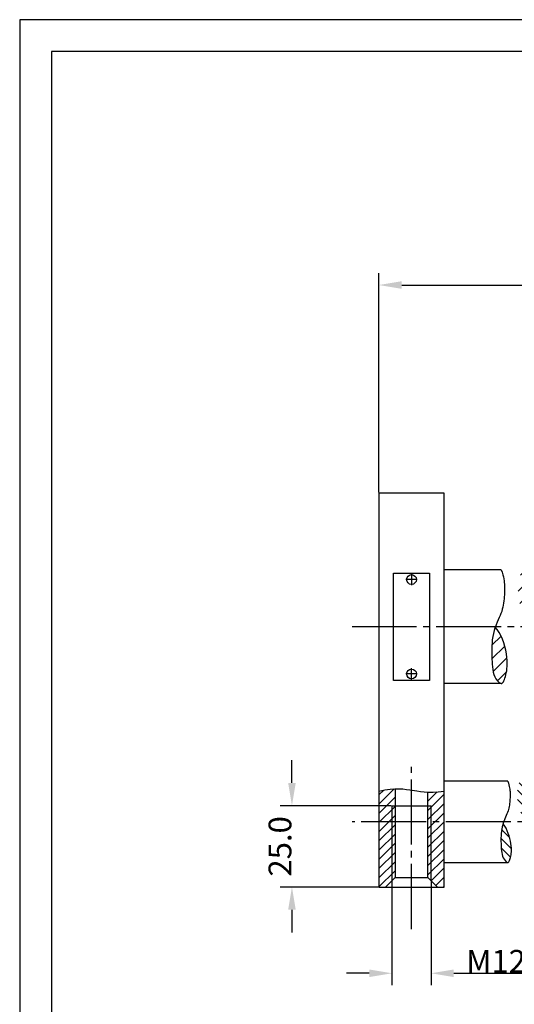
# Model space of a CAD drawing. Extents: x 0 to 840, y 0 to 594.
# Drawn here: x 0 to 152, y 291 to 594 of the extents above; entities that cross this region are included whole.
import ezdxf

# ---------------------------------------------------------------- set-up
doc = ezdxf.new("R2010")
doc.units = 0
doc.header["$LTSCALE"] = 2
doc.header["$MEASUREMENT"] = 0
for name, pattern in [('AUSGEZOGEN', [0]), ('BRUCHLINIE', [0]), ('HILFSLINIE', [0]), ('MITTELLINIE', [13, 10, -1, 1, -1])]:
    doc.linetypes.add(name, pattern=pattern)
doc.layers.get('0').update_dxf_attribs({"linetype": 'AUSGEZOGEN'})
doc.layers.add('10D3735-7003', color=7, linetype='AUSGEZOGEN')
doc.layers.add('DIN-RAHMEN', color=7, linetype='AUSGEZOGEN')
doc.styles.get("Standard").update_dxf_attribs({"font": 'isocp'})
doc.dimstyles.new('STDBEM', dxfattribs={"dimtxt": 7, "dimasz": 7, "dimexe": 3.6, "dimexo": 0.2, "dimgap": 0.18, "dimtad": 1, "dimzin": 0, "dimdsep": 46, "dimtxsty": 'Standard', "dimcen": 3, "dimadec": 0, "dimazin": 0, "dimtfac": 1, "dimtofl": 0, "dimtmove": 2, "dimatfit": 3, "dimfxl": 0, "dimtolj": 1, "dimtzin": 0, "dimarcsym": 0})

# ---------------------------------------------------------------- blocks, each defined once
blk = doc.blocks.new('*X0')
at = {"color": 9, "linetype": 'HILFSLINIE'}
for p, q in [((115.313, 357.4199), (110.6317, 352.7386)), ((110.6317, 355.567), (112.0859, 357.0213)), ((110.6317, 349.9102), (115.5787, 354.8572)), ((128.5448, 356.5096), (125.6847, 353.6495)), ((125.6847, 350.821), (130.6317, 355.768)), ((115.5787, 352.0287), (110.6317, 347.0818)), ((130.6317, 352.9396), (125.6847, 347.9926)), ((110.6317, 344.2533), (115.5787, 349.2003)), ((125.6847, 345.1642), (130.6317, 350.1112)), ((115.5787, 346.3719), (110.6317, 341.4249)), ((130.6317, 347.2827), (125.6847, 342.3358)), ((110.6317, 338.5965), (115.5787, 343.5435)), ((125.6847, 339.5073), (130.6317, 344.4543)), ((115.5787, 340.715), (110.6317, 335.768)), ((130.6317, 341.6259), (125.6847, 336.6789)), ((110.6317, 332.9396), (115.5787, 337.8866)), ((125.6847, 333.8505), (130.6317, 338.7975)), ((130.6317, 335.969), (125.6847, 331.022)), ((115.5787, 335.0582), (110.6317, 330.1112)), ((126.6929, 329.2019), (130.6317, 333.1406)), ((110.6317, 327.2827), (115.5787, 332.2297)), ((130.6317, 330.3122), (128.1072, 327.7877)), ((130.4111, 327.2632), (130.6317, 327.4837))]:
    blk.add_line(p, q, dxfattribs=at)
blk = doc.blocks.new('*X1')
at = {"color": 9, "linetype": 'HILFSLINIE'}
for p, q in [((156.03, 356.9924), (153.7558, 359.2667)), ((153.1817, 357.0124), (156.3124, 353.8817)), ((156.2866, 351.079), (153.235, 354.1306)), ((154.2863, 350.2509), (155.9389, 348.5983)), ((151.3474, 339.0476), (148.13, 342.265)), ((148.3257, 344.8978), (150.8129, 342.4106)), ((148.2197, 339.3469), (151.1019, 336.4647))]:
    blk.add_line(p, q, dxfattribs=at)
blk = doc.blocks.new('*X2')
at = {"color": 9, "linetype": 'HILFSLINIE'}
for p, q in [((154.106, 423.083), (155.5823, 424.5592)), ((157.4136, 422.1479), (153.4259, 418.1602)), ((153.8994, 414.391), (158.0384, 418.53)), ((158.1758, 414.4248), (154.8688, 411.1178)), ((156.3411, 408.3475), (157.7586, 409.765)), ((146.2214, 406.7131), (146.4828, 406.9745)), ((148.1582, 404.4072), (145.3348, 401.5838)), ((145.346, 397.3524), (149.2856, 401.292)), ((149.948, 397.7118), (145.7403, 393.504)), ((147.0742, 390.5953), (149.8284, 393.3495))]:
    blk.add_line(p, q, dxfattribs=at)
blk = doc.blocks.new('*D12')
at = {"layer": '10D3735-7003', "color": 0, "linetype": 'HILFSLINIE', "lineweight": -2}
for p, q in [((114.63, 329.06), (114.63, 297.16)), ((126.63, 329.06), (126.63, 297.16)), ((107.63, 300.76), (100.63, 300.76)), ((133.63, 300.76), (160.6, 300.76))]:
    blk.add_line(p, q, dxfattribs=at)
at = {"layer": '10D3735-7003', "color": 0, "linetype": 'HILFSLINIE'}
for points in [[(107.63, 301.93), (107.63, 299.6), (114.63, 300.76)], [(133.63, 301.93), (133.63, 299.6), (126.63, 300.76)]]:
    blk.add_solid(points, dxfattribs=at)
at = {"layer": 'Defpoints', "color": 0, "linetype": 'HILFSLINIE'}
for p in [(114.63, 329.26), (126.63, 329.26), (126.63, 300.76)]:
    blk.add_point(p, dxfattribs=at)
at = {"layer": '10D3735-7003', "color": 0, "linetype": 'HILFSLINIE', "insert": (150.61, 304.44), "char_height": 7, "attachment_point": 5}
blk.add_mtext('\\A1;M12.0', dxfattribs=at)
blk = doc.blocks.new('*D19')
at = {"layer": '10D3735-7003', "color": 0, "linetype": 'HILFSLINIE', "lineweight": -2}
for p, q in [((83.88, 359.26), (83.88, 366.26)), ((114.43, 352.26), (80.28, 352.26)), ((110.43, 327.26), (80.28, 327.26)), ((83.88, 320.26), (83.88, 313.26))]:
    blk.add_line(p, q, dxfattribs=at)
at = {"layer": '10D3735-7003', "color": 0, "linetype": 'HILFSLINIE'}
for points in [[(82.72, 359.26), (85.05, 359.26), (83.88, 352.26)], [(82.72, 320.26), (85.05, 320.26), (83.88, 327.26)]]:
    blk.add_solid(points, dxfattribs=at)
at = {"layer": 'Defpoints', "color": 0, "linetype": 'HILFSLINIE'}
for p in [(114.63, 352.26), (83.88, 327.26), (110.63, 327.26)]:
    blk.add_point(p, dxfattribs=at)
at = {"layer": '10D3735-7003', "color": 0, "linetype": 'HILFSLINIE', "insert": (80.2, 339.76), "char_height": 7, "attachment_point": 5, "rotation": 90}
blk.add_mtext('\\A1;25.0', dxfattribs=at)

msp = doc.modelspace()

# ---------------------------------------------------------------- linework, layer by layer
at = {"layer": '10D3735-7003', "color": 8, "linetype": 'HILFSLINIE'}
for p, q in [((110.6317, 448.4632), (110.6317, 515.8632)), ((117.6317, 512.2632), (208.11007, 512.2632)), ((114.6317, 352.2632), (114.6317, 329.2632)), ((126.6317, 329.2632), (126.6317, 352.2632))]:
    msp.add_line(p, q, dxfattribs=at)
at = {"layer": '10D3735-7003', "color": 7, "linetype": 'AUSGEZOGEN'}
for p, q in [((130.6317, 448.2632), (110.6317, 448.2632)), ((110.6317, 448.2632), (110.6317, 327.2632)), ((130.6317, 327.2632), (130.6317, 448.2632)), ((115.1317, 423.7632), (126.1317, 423.7632)), ((115.1317, 390.7632), (115.1317, 423.7632)), ((126.1317, 423.7632), (126.1317, 390.7632)), ((148.2317, 424.7632), (130.6317, 424.7632)), ((126.1317, 390.7632), (115.1317, 390.7632)), ((148.2317, 389.7632), (130.6317, 389.7632)), ((115.5787, 357.4352), (115.5787, 330.2101)), ((150.2317, 359.7632), (130.6317, 359.7632)), ((125.6847, 330.2101), (125.6847, 356.4377)), ((114.6317, 352.2632), (126.6317, 352.2632)), ((130.6317, 334.7632), (150.2317, 334.7632)), ((112.6317, 327.2632), (115.5787, 330.2101)), ((115.5787, 330.2101), (125.6847, 330.2101)), ((128.6317, 327.2632), (125.6847, 330.2101)), ((110.6317, 327.2632), (130.6317, 327.2632))]:
    msp.add_line(p, q, dxfattribs=at)
at = {"layer": '10D3735-7003', "color": 8, "linetype": 'BRUCHLINIE'}
for p, q in [((148.2317, 424.7632), (148.4837, 423.9741)), ((148.2317, 424.7632), (148.4837, 423.9741)), ((148.4837, 423.9741), (148.691, 423.2509)), ((148.4837, 423.9741), (148.691, 423.2509)), ((148.691, 423.2509), (148.8577, 422.5844)), ((148.691, 423.2509), (148.8577, 422.5844)), ((148.8577, 422.5844), (148.9878, 421.9652)), ((148.8577, 422.5844), (148.9878, 421.9652)), ((148.9878, 421.9652), (149.0855, 421.384)), ((148.9878, 421.9652), (149.0855, 421.384)), ((149.0855, 421.384), (149.155, 420.8316)), ((149.0855, 421.384), (149.155, 420.8316)), ((149.155, 420.8316), (149.2004, 420.2986)), ((149.155, 420.8316), (149.2004, 420.2986)), ((149.2038, 417.6122), (149.1752, 417.0306)), ((149.2038, 417.6122), (149.1752, 417.0306)), ((149.2004, 420.2986), (149.2258, 419.7758)), ((149.2004, 420.2986), (149.2258, 419.7758)), ((149.2229, 418.1765), (149.2038, 417.6122)), ((149.2229, 418.1765), (149.2038, 417.6122)), ((149.2333, 418.7232), (149.2229, 418.1765)), ((149.2333, 418.7232), (149.2229, 418.1765)), ((149.2258, 419.7758), (149.2354, 419.2537)), ((149.2258, 419.7758), (149.2354, 419.2537)), ((149.2354, 419.2537), (149.2333, 418.7232)), ((149.2354, 419.2537), (149.2333, 418.7232)), ((148.9404, 414.5421), (148.8369, 413.8954)), ((148.9404, 414.5421), (148.8369, 413.8954)), ((149.0217, 415.1843), (148.9404, 414.5421)), ((149.0217, 415.1843), (148.9404, 414.5421)), ((149.0855, 415.8159), (149.0217, 415.1843)), ((149.0855, 415.8159), (149.0217, 415.1843)), ((149.1361, 416.4317), (149.0855, 415.8159)), ((149.1361, 416.4317), (149.0855, 415.8159)), ((149.1752, 417.0306), (149.1361, 416.4317)), ((149.1752, 417.0306), (149.1361, 416.4317)), ((148.3454, 411.9865), (148.1142, 411.361)), ((148.3454, 411.9865), (148.1142, 411.361)), ((148.5435, 412.6131), (148.3454, 411.9865)), ((148.5435, 412.6131), (148.3454, 411.9865)), ((148.7062, 413.2503), (148.5435, 412.6131)), ((148.7062, 413.2503), (148.5435, 412.6131)), ((148.8369, 413.8954), (148.7062, 413.2503)), ((148.8369, 413.8954), (148.7062, 413.2503)), ((146.9404, 408.6126), (146.6164, 407.8166)), ((146.9404, 408.6126), (146.6164, 407.8166)), ((147.2623, 409.3609), (146.9404, 408.6126)), ((147.2623, 409.3609), (146.9404, 408.6126)), ((147.5688, 410.0611), (147.2623, 409.3609)), ((147.5688, 410.0611), (147.2623, 409.3609)), ((147.8541, 410.7235), (147.5688, 410.0611)), ((147.8541, 410.7235), (147.5688, 410.0611)), ((148.1142, 411.361), (147.8541, 410.7235)), ((148.1142, 411.361), (147.8541, 410.7235)), ((146.023, 406.0935), (145.7841, 405.1725)), ((146.023, 406.0935), (145.7841, 405.1725)), ((146.3056, 406.9759), (146.023, 406.0935)), ((146.3056, 406.9759), (146.023, 406.0935)), ((146.6164, 407.8166), (146.3056, 406.9759)), ((146.6164, 407.8166), (146.3056, 406.9759)), ((146.9358, 406.4539), (146.3581, 407.1179)), ((146.9358, 406.4539), (146.3581, 407.1179)), ((147.5609, 405.5313), (146.9358, 406.4539)), ((147.5609, 405.5313), (146.9358, 406.4539)), ((148.1093, 404.5184), (147.5609, 405.5313)), ((148.1093, 404.5184), (147.5609, 405.5313)), ((145.4667, 403.2491), (145.3762, 402.2833)), ((145.4667, 403.2491), (145.3762, 402.2833)), ((145.6, 404.2188), (145.4667, 403.2491)), ((145.6, 404.2188), (145.4667, 403.2491)), ((145.7841, 405.1725), (145.6, 404.2188)), ((145.7841, 405.1725), (145.6, 404.2188)), ((148.5838, 403.4384), (148.1093, 404.5184)), ((148.5838, 403.4384), (148.1093, 404.5184)), ((148.987, 402.3145), (148.5838, 403.4384)), ((148.987, 402.3145), (148.5838, 403.4384)), ((145.2913, 400.4421), (145.2819, 399.5999)), ((145.2913, 400.4421), (145.2819, 399.5999)), ((145.2819, 399.5999), (145.2892, 398.8026)), ((145.2819, 399.5999), (145.2892, 398.8026)), ((145.3204, 401.341), (145.2913, 400.4421)), ((145.3204, 401.341), (145.2913, 400.4421)), ((145.3762, 402.2833), (145.3204, 401.341)), ((145.3762, 402.2833), (145.3204, 401.341)), ((149.3212, 401.1698), (148.987, 402.3145)), ((149.3212, 401.1698), (148.987, 402.3145)), ((149.5893, 400.0273), (149.3212, 401.1698)), ((149.5893, 400.0273), (149.3212, 401.1698)), ((149.7937, 398.9103), (149.5893, 400.0273)), ((149.7937, 398.9103), (149.5893, 400.0273)), ((145.2892, 398.8026), (145.311, 398.0322)), ((145.2892, 398.8026), (145.311, 398.0322)), ((145.311, 398.0322), (145.3452, 397.2708)), ((145.311, 398.0322), (145.3452, 397.2708)), ((145.3452, 397.2708), (145.3898, 396.5001)), ((145.3452, 397.2708), (145.3898, 396.5001)), ((145.3898, 396.5001), (145.4451, 395.7076)), ((145.3898, 396.5001), (145.4451, 395.7076)), ((149.9369, 397.8418), (149.7937, 398.9103)), ((149.9369, 397.8418), (149.7937, 398.9103)), ((150.0217, 396.845), (149.9369, 397.8418)), ((150.0217, 396.845), (149.9369, 397.8418)), ((150.0515, 395.9374), (150.0217, 396.845)), ((150.0515, 395.9374), (150.0217, 396.845)), ((145.4451, 395.7076), (145.5202, 394.9026)), ((145.4451, 395.7076), (145.5202, 394.9026)), ((145.5202, 394.9026), (145.6268, 394.0995)), ((145.5202, 394.9026), (145.6268, 394.0995)), ((145.6268, 394.0995), (145.7766, 393.3132)), ((145.6268, 394.0995), (145.7766, 393.3132)), ((149.7754, 393.0508), (149.8873, 393.6814)), ((149.7754, 393.0508), (149.8873, 393.6814)), ((149.8873, 393.6814), (149.9761, 394.3659)), ((149.8873, 393.6814), (149.9761, 394.3659)), ((149.9761, 394.3659), (150.0336, 395.1145)), ((149.9761, 394.3659), (150.0336, 395.1145)), ((150.0336, 395.1145), (150.0515, 395.9374)), ((150.0336, 395.1145), (150.0515, 395.9374)), ((145.7766, 393.3132), (145.9811, 392.558)), ((145.7766, 393.3132), (145.9811, 392.558)), ((145.9811, 392.558), (146.252, 391.8488)), ((145.9811, 392.558), (146.252, 391.8488)), ((146.252, 391.8488), (146.6009, 391.2001)), ((146.252, 391.8488), (146.6009, 391.2001)), ((146.6009, 391.2001), (147.0394, 390.6265)), ((146.6009, 391.2001), (147.0394, 390.6265)), ((147.0394, 390.6265), (147.5791, 390.1426)), ((147.0394, 390.6265), (147.5791, 390.1426)), ((148.705, 390.0769), (148.8707, 390.324)), ((148.705, 390.0769), (148.8707, 390.324)), ((148.8707, 390.324), (149.0362, 390.6363)), ((148.8707, 390.324), (149.0362, 390.6363)), ((149.0362, 390.6363), (149.1991, 391.0103)), ((149.0362, 390.6363), (149.1991, 391.0103)), ((149.1991, 391.0103), (149.357, 391.4423)), ((149.1991, 391.0103), (149.357, 391.4423)), ((149.357, 391.4423), (149.5073, 391.9288)), ((149.357, 391.4423), (149.5073, 391.9288)), ((149.5073, 391.9288), (149.6476, 392.4662)), ((149.5073, 391.9288), (149.6476, 392.4662)), ((149.6476, 392.4662), (149.7754, 393.0508)), ((149.6476, 392.4662), (149.7754, 393.0508)), ((147.5791, 390.1426), (148.2317, 389.7632)), ((147.5791, 390.1426), (148.2317, 389.7632)), ((148.2317, 389.7632), (148.383, 389.7929)), ((148.2317, 389.7632), (148.383, 389.7929)), ((148.383, 389.7929), (148.5416, 389.8987)), ((148.383, 389.7929), (148.5416, 389.8987)), ((148.5416, 389.8987), (148.705, 390.0769)), ((148.5416, 389.8987), (148.705, 390.0769)), ((110.6317, 356.7321), (112.4403, 357.0917)), ((112.4403, 357.0917), (114.0485, 357.3194)), ((114.0485, 357.3194), (115.487, 357.4338)), ((115.487, 357.4338), (116.7863, 357.4533)), ((116.7863, 357.4533), (117.977, 357.3967)), ((117.977, 357.3967), (119.0895, 357.2825)), ((119.0895, 357.2825), (120.1546, 357.1293)), ((120.1546, 357.1293), (122.2643, 356.7803)), ((150.2317, 359.7632), (150.4117, 359.1995)), ((150.2317, 359.7632), (150.4117, 359.1995)), ((150.4117, 359.1995), (150.5598, 358.683)), ((150.4117, 359.1995), (150.5598, 358.683)), ((150.5598, 358.683), (150.6788, 358.2069)), ((150.5598, 358.683), (150.6788, 358.2069)), ((150.6788, 358.2069), (150.7717, 357.7646)), ((150.6788, 358.2069), (150.7717, 357.7646)), ((150.7717, 357.7646), (150.8415, 357.3495)), ((150.7717, 357.7646), (150.8415, 357.3495)), ((150.8415, 357.3495), (150.8912, 356.9549)), ((150.8415, 357.3495), (150.8912, 356.9549)), ((122.2643, 356.7803), (123.3702, 356.6218)), ((123.3702, 356.6218), (124.5508, 356.4987)), ((124.5508, 356.4987), (125.8367, 356.4295)), ((125.8367, 356.4295), (127.2584, 356.433)), ((127.2584, 356.433), (128.8465, 356.5276)), ((128.8465, 356.5276), (130.6317, 356.7321)), ((150.9057, 354.2399), (150.8777, 353.8122)), ((150.9057, 354.2399), (150.8777, 353.8122)), ((150.8912, 356.9549), (150.9236, 356.5742)), ((150.8912, 356.9549), (150.9236, 356.5742)), ((150.9261, 354.6553), (150.9057, 354.2399)), ((150.9261, 354.6553), (150.9057, 354.2399)), ((150.9236, 356.5742), (150.9418, 356.2007)), ((150.9236, 356.5742), (150.9418, 356.2007)), ((150.9397, 355.0584), (150.9261, 354.6553)), ((150.9397, 355.0584), (150.9261, 354.6553)), ((150.9471, 355.4489), (150.9397, 355.0584)), ((150.9471, 355.4489), (150.9397, 355.0584)), ((150.9418, 356.2007), (150.9486, 355.8279)), ((150.9418, 356.2007), (150.9486, 355.8279)), ((150.9486, 355.8279), (150.9471, 355.4489)), ((150.9486, 355.8279), (150.9471, 355.4489)), ((150.4544, 351.0845), (150.3129, 350.637)), ((150.4544, 351.0845), (150.3129, 350.637)), ((150.5706, 351.5397), (150.4544, 351.0845)), ((150.5706, 351.5397), (150.4544, 351.0845)), ((150.664, 352.0005), (150.5706, 351.5397)), ((150.664, 352.0005), (150.5706, 351.5397)), ((150.7379, 352.4624), (150.664, 352.0005)), ((150.7379, 352.4624), (150.664, 352.0005)), ((150.7959, 352.9211), (150.7379, 352.4624)), ((150.7959, 352.9211), (150.7379, 352.4624)), ((150.8415, 353.3723), (150.7959, 352.9211)), ((150.8415, 353.3723), (150.7959, 352.9211)), ((150.8777, 353.8122), (150.8415, 353.3723)), ((150.8777, 353.8122), (150.8415, 353.3723)), ((149.3093, 348.2271), (149.0779, 347.6584)), ((149.3093, 348.2271), (149.0779, 347.6584)), ((149.5393, 348.7616), (149.3093, 348.2271)), ((149.5393, 348.7616), (149.3093, 348.2271)), ((149.7582, 349.2617), (149.5393, 348.7616)), ((149.7582, 349.2617), (149.5393, 348.7616)), ((149.962, 349.7348), (149.7582, 349.2617)), ((149.962, 349.7348), (149.7582, 349.2617)), ((150.1478, 350.1902), (149.962, 349.7348)), ((150.1478, 350.1902), (149.962, 349.7348)), ((150.3129, 350.637), (150.1478, 350.1902)), ((150.3129, 350.637), (150.1478, 350.1902)), ((148.3519, 345.0886), (148.2567, 344.396)), ((148.3519, 345.0886), (148.2567, 344.396)), ((148.4834, 345.7698), (148.3519, 345.0886)), ((148.4834, 345.7698), (148.3519, 345.0886)), ((148.6541, 346.4277), (148.4834, 345.7698)), ((148.6541, 346.4277), (148.4834, 345.7698)), ((148.8559, 347.058), (148.6541, 346.4277)), ((148.8559, 347.058), (148.6541, 346.4277)), ((149.2671, 346.0201), (148.7917, 346.6608)), ((149.2671, 346.0201), (148.7917, 346.6608)), ((149.0779, 347.6584), (148.8559, 347.058)), ((149.0779, 347.6584), (148.8559, 347.058)), ((149.6905, 345.3126), (149.2671, 346.0201)), ((149.6905, 345.3126), (149.2671, 346.0201)), ((150.0631, 344.5547), (149.6905, 345.3126)), ((150.0631, 344.5547), (149.6905, 345.3126)), ((148.1314, 342.391), (148.1247, 341.7894)), ((148.1314, 342.391), (148.1247, 341.7894)), ((148.1522, 343.0331), (148.1314, 342.391)), ((148.1522, 343.0331), (148.1314, 342.391)), ((148.192, 343.7061), (148.1522, 343.0331)), ((148.192, 343.7061), (148.1522, 343.0331)), ((148.2567, 344.396), (148.192, 343.7061)), ((148.2567, 344.396), (148.192, 343.7061)), ((150.386, 343.7633), (150.0631, 344.5547)), ((150.386, 343.7633), (150.0631, 344.5547)), ((150.6602, 342.9548), (150.386, 343.7633)), ((150.6602, 342.9548), (150.386, 343.7633)), ((150.8871, 342.146), (150.6602, 342.9548)), ((150.8871, 342.146), (150.6602, 342.9548)), ((151.0676, 341.3533), (150.8871, 342.146)), ((151.0676, 341.3533), (150.8871, 342.146)), ((148.1247, 341.7894), (148.1299, 341.2199)), ((148.1247, 341.7894), (148.1299, 341.2199)), ((148.1299, 341.2199), (148.1454, 340.6696)), ((148.1299, 341.2199), (148.1454, 340.6696)), ((148.1454, 340.6696), (148.1699, 340.1257)), ((148.1454, 340.6696), (148.1699, 340.1257)), ((148.1699, 340.1257), (148.2018, 339.5753)), ((148.1699, 340.1257), (148.2018, 339.5753)), ((148.2018, 339.5753), (148.2412, 339.0092)), ((148.2018, 339.5753), (148.2412, 339.0092)), ((148.2412, 339.0092), (148.2949, 338.4342)), ((148.2412, 339.0092), (148.2949, 338.4342)), ((151.2029, 340.5936), (151.0676, 341.3533)), ((151.2029, 340.5936), (151.0676, 341.3533)), ((151.2942, 339.8832), (151.2029, 340.5936)), ((151.2942, 339.8832), (151.2029, 340.5936)), ((151.3434, 339.235), (151.2942, 339.8832)), ((151.3434, 339.235), (151.2942, 339.8832)), ((151.3559, 338.6459), (151.3434, 339.235)), ((151.3559, 338.6459), (151.3434, 339.235)), ((148.2949, 338.4342), (148.371, 337.8606)), ((148.2949, 338.4342), (148.371, 337.8606)), ((148.371, 337.8606), (148.4781, 337.2989)), ((148.371, 337.8606), (148.4781, 337.2989)), ((148.4781, 337.2989), (148.6241, 336.7595)), ((148.4781, 337.2989), (148.6241, 336.7595)), ((148.6241, 336.7595), (148.8176, 336.2529)), ((148.6241, 336.7595), (148.8176, 336.2529)), ((148.8176, 336.2529), (149.0668, 335.7896)), ((148.8176, 336.2529), (149.0668, 335.7896)), ((150.8853, 335.6849), (150.9849, 335.9987)), ((150.8853, 335.6849), (150.9849, 335.9987)), ((150.9849, 335.9987), (151.0774, 336.3513)), ((150.9849, 335.9987), (151.0774, 336.3513)), ((151.0774, 336.3513), (151.1612, 336.7399)), ((151.0774, 336.3513), (151.1612, 336.7399)), ((151.1612, 336.7399), (151.2347, 337.162)), ((151.1612, 336.7399), (151.2347, 337.162)), ((151.2347, 337.162), (151.2953, 337.6165)), ((151.2347, 337.162), (151.2953, 337.6165)), ((151.2953, 337.6165), (151.3378, 338.1087)), ((151.2953, 337.6165), (151.3378, 338.1087)), ((151.3378, 338.1087), (151.3559, 338.6459)), ((151.3378, 338.1087), (151.3559, 338.6459)), ((149.0668, 335.7896), (149.3801, 335.3798)), ((149.0668, 335.7896), (149.3801, 335.3798)), ((149.3801, 335.3798), (149.7655, 335.0342)), ((149.3801, 335.3798), (149.7655, 335.0342)), ((149.7655, 335.0342), (150.2317, 334.7632)), ((149.7655, 335.0342), (150.2317, 334.7632)), ((150.2317, 334.7632), (150.339, 334.7891)), ((150.2317, 334.7632), (150.339, 334.7891)), ((150.339, 334.7891), (150.4492, 334.8696)), ((150.339, 334.7891), (150.4492, 334.8696)), ((150.4492, 334.8696), (150.5606, 335.0021)), ((150.4492, 334.8696), (150.5606, 335.0021)), ((150.5606, 335.0021), (150.6715, 335.1839)), ((150.5606, 335.0021), (150.6715, 335.1839)), ((150.6715, 335.1839), (150.7803, 335.4124)), ((150.6715, 335.1839), (150.7803, 335.4124)), ((150.7803, 335.4124), (150.8853, 335.6849)), ((150.7803, 335.4124), (150.8853, 335.6849))]:
    msp.add_line(p, q, dxfattribs=at)
at = {"layer": '10D3735-7003', "color": 8, "linetype": 'MITTELLINIE'}
for p, q in [((122.3457, 421.7632), (118.9177, 421.7632)), ((120.6317, 423.4772), (120.6317, 420.0492)), ((356.1825, 407.2632), (102.3817, 407.2632)), ((120.6317, 391.0492), (120.6317, 394.4772)), ((122.3457, 392.7632), (118.9177, 392.7632)), ((120.6317, 314.3526), (120.6317, 364.2521)), ((281.1825, 347.2632), (102.3817, 347.2632))]:
    msp.add_line(p, q, dxfattribs=at)
at = {"layer": '10D3735-7003', "color": 7, "linetype": 'AUSGEZOGEN'}
for centre in [(120.6317, 421.7632), (120.6317, 392.7632)]:
    msp.add_circle(centre, 1.5, dxfattribs=at)
at = {"layer": '10D3735-7003', "color": 8, "linetype": 'HILFSLINIE'}
msp.add_solid([(117.6317, 513.42987), (117.6317, 511.09653), (110.6317, 512.2632)], dxfattribs=at)
at = {"layer": 'DIN-RAHMEN', "color": 8, "linetype": 'HILFSLINIE'}
for p, q in [((839.7999, 593.7999), (0.19998, 593.7999)), ((0.19998, 593.7999), (0.19998, 0.2))]:
    msp.add_line(p, q, dxfattribs=at)
at = {"layer": 'DIN-RAHMEN', "color": 7, "linetype": 'AUSGEZOGEN'}
for p, q in [((829.9999, 583.9999), (9.99997, 583.9999)), ((9.99997, 583.9999), (9.99997, 10))]:
    msp.add_line(p, q, dxfattribs=at)

# ---------------------------------------------------------------- block references
at = {"layer": '10D3735-7003', "color": 8, "linetype": 'AUSGEZOGEN'}
for name in ['*X2', '*X0', '*X1']:
    msp.add_blockref(name, (0, 0), dxfattribs=at)

# ---------------------------------------------------------------- dimensions: what is measured, and where the dimension line sits
at = {"layer": '10D3735-7003', "color": 8, "linetype": 'HILFSLINIE'}
dim = msp.add_linear_dim(base=(83.88168, 327.2632), p1=(114.6317, 352.2632), p2=(110.6317, 327.2632), angle=270, dimstyle='STDBEM', override={"dimdec": 1, "dimtdec": 1, "dimtmove": 0}, dxfattribs=at)
dim.commit()
dim.dimension.update_dxf_attribs({"geometry": '*D19', "text_midpoint": (83.88168, 339.7632), "dimtype": 160})
dim = msp.add_linear_dim(base=(126.6317, 300.7632), p1=(114.6317, 329.2632), p2=(126.6317, 329.2632), angle=0, text='M<>', dimstyle='STDBEM', override={"dimdec": 1, "dimtdec": 1, "dimtmove": 0}, dxfattribs=at)
dim.commit()
dim.dimension.update_dxf_attribs({"geometry": '*D12', "text_midpoint": (150.61446, 300.7632), "dimtype": 161})

doc.saveas('drawing.dxf')
